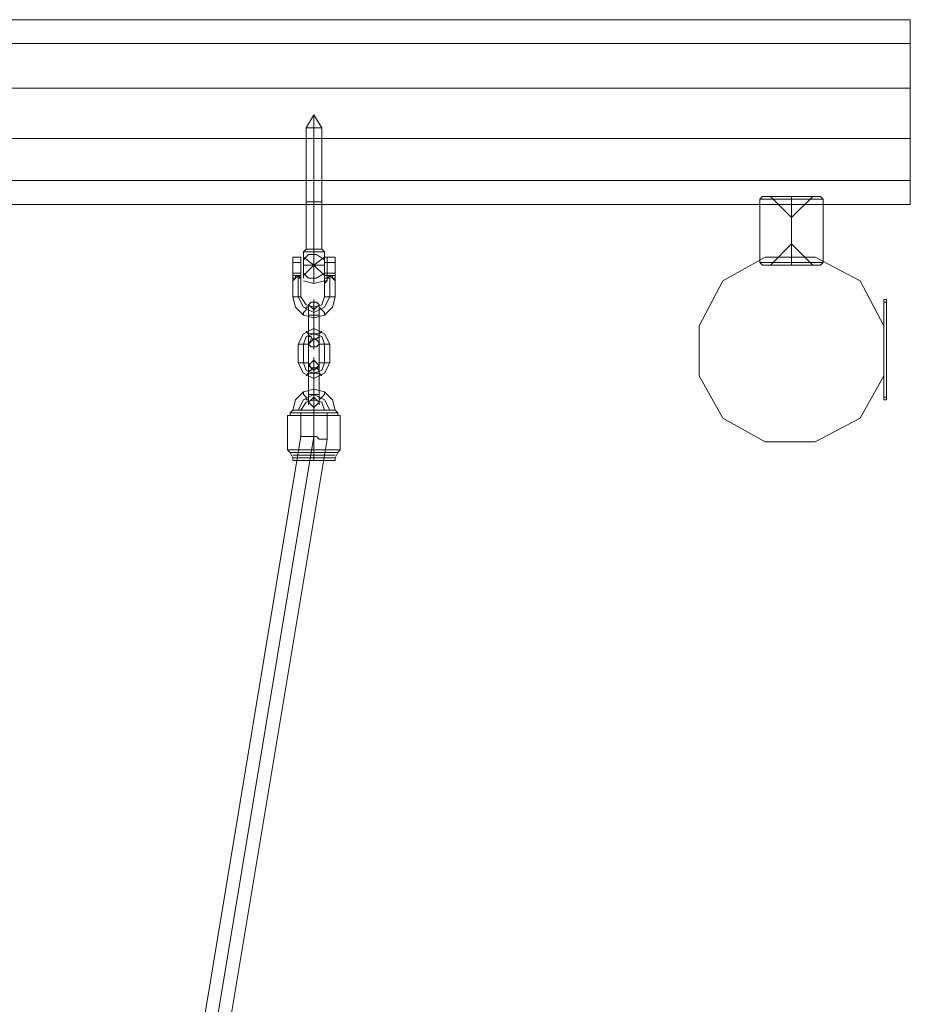
# Model space of a CAD drawing. Units: millimetres. Extents: x -1179 to 19222, y -2502 to 8489.
# Drawn here: x 17199 to 17724, y 3634 to 4214 of the extents above; entities that cross this region are included whole.
import ezdxf

# ---------------------------------------------------------------- set-up
doc = ezdxf.new("R2010")
doc.units = ezdxf.units.MM
doc.layers.add('omkreds 1', color=7, linetype='Continuous', lineweight=9)

msp = doc.modelspace()

# ---------------------------------------------------------------- linework, layer by layer
at = {"layer": 'omkreds 1'}
for points in [[(15625.32, 4213.96), (15625.32, 4199.97), (17723.73, 4199.97), (17723.73, 4213.96)], [(17723.73, 4213.96), (17723.73, 4199.97), (17723.73, 4173.55), (15625.32, 4173.55), (15625.32, 4199.97), (15625.32, 4213.96)], [(15625.32, 4173.55), (17723.73, 4173.55), (17723.73, 4144.02), (17723.73, 4119.15), (15625.32, 4119.15), (15625.32, 4144.02), (17723.73, 4144.02), (17723.73, 4173.55), (17723.73, 4199.97), (15625.32, 4199.97)], [(17372.44, 4150.23), (17372.44, 4158.01)], [(17372.44, 4106.71), (17372.44, 4150.23)], [(17723.73, 4119.15), (15625.32, 4119.15), (15625.32, 4144.02), (17723.73, 4144.02), (17723.73, 4119.15)], [(17723.73, 4119.15), (17723.73, 4105.16)], [(17367.78, 4106.71), (17369.33, 4106.71), (17372.44, 4106.71), (17375.55, 4106.71), (17377.1, 4106.71), (17375.55, 4106.71), (17372.44, 4106.71), (17369.33, 4106.71)], [(17377.1, 4106.71), (17375.55, 4106.71), (17372.44, 4106.71), (17369.33, 4106.71), (17372.44, 4106.71), (17375.55, 4106.71)], [(17372.44, 4106.71), (17372.44, 4078.73)], [(17653.78, 4109.82), (17653.78, 4097.39)], [(17653.78, 4109.82), (17653.78, 4108.27)], [(17653.78, 4108.27), (17653.78, 4070.96)], [(17372.44, 4077.18), (17372.44, 4078.73)], [(17653.78, 4069.41), (17653.78, 4081.84)], [(17360, 4064.74), (17360, 4069.41), (17360, 4072.52), (17360, 4074.07), (17360, 4072.52), (17360, 4067.85), (17360, 4064.74)], [(17360, 4064.74), (17360, 4067.85), (17360, 4072.52), (17360, 4074.07), (17360, 4072.52), (17360, 4069.41), (17360, 4064.74)], [(17364.67, 4064.74), (17364.67, 4067.85), (17364.67, 4072.52), (17364.67, 4074.07), (17364.67, 4072.52), (17364.67, 4069.41), (17364.67, 4064.74)], [(17364.67, 4064.74), (17364.67, 4069.41), (17364.67, 4072.52), (17364.67, 4074.07), (17364.67, 4072.52), (17364.67, 4067.85), (17364.67, 4064.74)], [(17366.22, 4061.64), (17366.22, 4066.3), (17366.22, 4072.52), (17366.22, 4077.18), (17366.22, 4072.52), (17366.22, 4066.3)], [(17366.22, 4072.52), (17369.33, 4075.62), (17373.99, 4075.62), (17378.66, 4072.52), (17373.99, 4075.62), (17369.33, 4075.62)], [(17366.22, 4074.07), (17372.44, 4069.41), (17366.22, 4069.41), (17372.44, 4069.41), (17366.22, 4063.19), (17366.22, 4064.74), (17366.22, 4069.41), (17366.22, 4072.52)], [(17378.66, 4074.07), (17372.44, 4069.41), (17378.66, 4069.41), (17372.44, 4069.41), (17378.66, 4063.19), (17378.66, 4064.74), (17378.66, 4069.41), (17378.66, 4072.52)], [(17378.66, 4061.64), (17378.66, 4066.3), (17378.66, 4072.52), (17378.66, 4077.18), (17378.66, 4072.52), (17378.66, 4066.3)], [(17378.66, 4064.74), (17378.66, 4069.41), (17378.66, 4072.52), (17378.66, 4074.07), (17378.66, 4072.52), (17378.66, 4067.85), (17378.66, 4064.74)], [(17380.21, 4064.74), (17380.21, 4067.85), (17380.21, 4072.52), (17380.21, 4074.07), (17380.21, 4072.52), (17380.21, 4069.41), (17380.21, 4064.74)], [(17384.88, 4064.74), (17384.88, 4067.85), (17384.88, 4072.52), (17384.88, 4074.07), (17384.88, 4072.52), (17384.88, 4069.41), (17384.88, 4064.74)], [(17384.88, 4064.74), (17384.88, 4069.41), (17384.88, 4072.52), (17384.88, 4074.07), (17384.88, 4072.52), (17384.88, 4067.85), (17384.88, 4064.74)], [(17613.37, 4060.08), (17638.24, 4074.07)], [(17638.24, 4074.07), (17667.77, 4074.07)], [(17694.2, 4060.08), (17667.77, 4074.07), (17694.2, 4060.08)], [(17364.67, 4070.96), (17360, 4070.96)], [(17380.21, 4070.96), (17378.66, 4070.96)], [(17384.88, 4070.96), (17380.21, 4070.96)], [(17653.78, 4069.41), (17653.78, 4070.96)], [(17360, 4061.64), (17360, 4064.74)], [(17364.67, 4061.64), (17363.11, 4063.19), (17361.56, 4063.19), (17361.56, 4061.64), (17360, 4061.64), (17360, 4064.74), (17364.67, 4064.74)], [(17360, 4061.64), (17360, 4064.74), (17364.67, 4064.74), (17364.67, 4061.64), (17363.11, 4063.19), (17361.56, 4063.19), (17361.56, 4061.64)], [(17364.67, 4063.19), (17360, 4063.19)], [(17360, 4060.08), (17360, 4061.64)], [(17360, 4060.08), (17360, 4058.53)], [(17360, 4060.08), (17360, 4058.53)], [(17363.11, 4050.75), (17363.11, 4063.19)], [(17364.67, 4061.64), (17364.67, 4064.74)], [(17364.67, 4061.64), (17364.67, 4060.08)], [(17364.67, 4060.08), (17364.67, 4058.53)], [(17364.67, 4058.53), (17364.67, 4060.08)], [(17378.66, 4064.74), (17373.99, 4061.64), (17369.33, 4061.64), (17366.22, 4064.74), (17369.33, 4061.64), (17373.99, 4061.64)], [(17378.66, 4061.64), (17378.66, 4064.74)], [(17378.66, 4064.74), (17380.21, 4064.74)], [(17378.66, 4063.19), (17380.21, 4063.19)], [(17378.66, 4061.64), (17380.21, 4061.64)], [(17380.21, 4061.64), (17378.66, 4061.64)], [(17378.66, 4058.53), (17378.66, 4060.08)], [(17380.21, 4060.08), (17378.66, 4060.08)], [(17380.21, 4060.08), (17378.66, 4058.53)], [(17380.21, 4061.64), (17380.21, 4064.74), (17384.88, 4064.74), (17384.88, 4061.64), (17383.32, 4061.64), (17383.32, 4063.19), (17381.77, 4063.19), (17380.21, 4063.19)], [(17384.88, 4061.64), (17383.32, 4061.64), (17383.32, 4063.19), (17381.77, 4063.19), (17380.21, 4063.19), (17380.21, 4061.64), (17380.21, 4064.74), (17384.88, 4064.74)], [(17384.88, 4063.19), (17380.21, 4063.19)], [(17380.21, 4061.64), (17380.21, 4060.08)], [(17381.77, 4063.19), (17381.77, 4050.75)], [(17384.88, 4061.64), (17384.88, 4064.74)], [(17384.88, 4060.08), (17384.88, 4061.64)], [(17384.88, 4060.08), (17384.88, 4058.53)], [(17384.88, 4060.08), (17384.88, 4058.53)], [(17613.37, 4060.08), (17599.38, 4033.66), (17613.37, 4060.08)], [(17694.2, 4060.08), (17708.19, 4033.66)], [(17381.77, 4050.75), (17378.66, 4044.54), (17372.44, 4041.43), (17366.22, 4044.54), (17363.11, 4050.75), (17366.22, 4044.54), (17372.44, 4041.43), (17378.66, 4044.54)], [(17372.44, 4039.87), (17372.44, 4046.09), (17372.44, 4049.2), (17372.44, 4046.09), (17372.44, 4039.87)], [(17708.19, 4047.65), (17708.19, 4049.2)], [(17708.19, 4049.2), (17709.74, 4049.2)], [(17708.19, 4049.2), (17709.74, 4049.2), (17708.19, 4049.2)], [(17709.74, 4047.65), (17709.74, 4049.2)], [(17709.74, 4049.2), (17709.74, 3990.13)], [(17709.74, 4049.2), (17709.74, 4019.67), (17709.74, 3990.13), (17709.74, 4019.67)], [(17375.55, 4046.09), (17373.99, 4044.54), (17372.44, 4042.98), (17370.89, 4044.54), (17369.33, 4046.09), (17370.89, 4047.65), (17372.44, 4047.65), (17373.99, 4047.65), (17375.55, 4046.09)], [(17369.33, 4046.09), (17370.89, 4047.65), (17372.44, 4047.65), (17373.99, 4047.65), (17375.55, 4046.09), (17373.99, 4044.54), (17372.44, 4042.98), (17370.89, 4044.54), (17369.33, 4046.09)], [(17369.33, 4039.87), (17369.33, 4044.54), (17369.33, 4046.09), (17369.33, 4044.54), (17369.33, 4039.87)], [(17372.44, 4039.87), (17372.44, 4042.98), (17372.44, 4039.87)], [(17375.55, 4039.87), (17375.55, 4044.54), (17375.55, 4046.09), (17375.55, 4044.54), (17375.55, 4039.87)], [(17709.74, 3991.69), (17709.74, 4047.65), (17708.19, 4047.65), (17708.19, 3991.69)], [(17709.74, 4047.65), (17709.74, 3991.69), (17708.19, 3991.69), (17708.19, 4047.65)], [(17709.74, 4044.54), (17709.74, 4046.09)], [(17709.74, 4046.09), (17709.74, 4044.54)], [(17709.74, 4046.09), (17709.74, 4044.54)], [(17709.74, 4046.09), (17709.74, 4044.54)], [(17709.74, 4046.09), (17709.74, 4044.54)], [(17709.74, 4046.09), (17709.74, 4044.54)], [(17709.74, 4046.09), (17709.74, 4044.54)], [(17709.74, 4044.54), (17709.74, 4046.09), (17709.74, 4044.54)], [(17709.74, 4042.98), (17709.74, 4044.54)], [(17709.74, 4044.54), (17709.74, 4042.98)], [(17709.74, 4044.54), (17709.74, 4042.98)], [(17709.74, 4044.54), (17709.74, 4042.98)], [(17709.74, 4044.54), (17709.74, 4042.98)], [(17709.74, 4042.98), (17709.74, 4044.54), (17709.74, 4042.98)], [(17709.74, 4041.43), (17709.74, 4042.98)], [(17709.74, 4041.43), (17709.74, 4042.98)], [(17709.74, 4041.43), (17709.74, 4042.98)], [(17709.74, 4041.43), (17709.74, 4042.98)], [(17375.55, 4039.87), (17373.99, 4039.87), (17372.44, 4039.87), (17370.89, 4039.87), (17369.33, 4039.87), (17370.89, 4039.87), (17372.44, 4039.87), (17373.99, 4039.87), (17375.55, 4039.87)], [(17369.33, 4039.87), (17370.89, 4039.87), (17372.44, 4039.87), (17373.99, 4039.87), (17375.55, 4039.87), (17373.99, 4039.87), (17372.44, 4039.87), (17370.89, 4039.87), (17369.33, 4039.87)], [(17369.33, 4039.87), (17369.33, 4028.99)], [(17372.44, 4039.87), (17372.44, 4028.99)], [(17372.44, 4028.99), (17372.44, 4039.87)], [(17375.55, 4039.87), (17375.55, 4028.99)], [(17709.74, 4039.87), (17709.74, 4041.43), (17709.74, 4039.87)], [(17709.74, 4039.87), (17709.74, 4041.43)], [(17709.74, 4041.43), (17709.74, 4039.87)], [(17709.74, 4039.87), (17709.74, 4041.43)], [(17709.74, 4039.87), (17709.74, 4038.32), (17709.74, 4039.87)], [(17709.74, 4039.87), (17709.74, 4038.32)], [(17709.74, 4036.77), (17709.74, 4038.32)], [(17709.74, 4036.77), (17709.74, 4038.32)], [(17709.74, 4036.77), (17709.74, 4038.32), (17709.74, 4036.77)], [(17709.74, 4036.77), (17709.74, 4038.32)], [(17709.74, 4036.77), (17709.74, 4038.32)], [(17709.74, 4038.32), (17709.74, 4036.77)], [(17709.74, 4036.77), (17709.74, 4038.32)], [(17709.74, 4038.32), (17709.74, 4036.77)], [(17709.74, 4036.77), (17709.74, 4038.32), (17709.74, 4036.77)], [(17709.74, 4036.77), (17709.74, 4038.32)], [(17709.74, 4036.77), (17709.74, 4038.32)], [(17709.74, 4036.77), (17709.74, 4038.32)], [(17381.77, 4022.78), (17381.77, 4011.9), (17378.66, 4005.68), (17372.44, 4002.57), (17366.22, 4005.68), (17363.11, 4011.9), (17363.11, 4022.78), (17366.22, 4028.99), (17372.44, 4032.1), (17378.66, 4028.99)], [(17599.38, 4004.12), (17599.38, 4033.66)], [(17708.19, 4033.66), (17708.19, 4004.12)], [(17709.74, 4035.21), (17709.74, 4036.77)], [(17709.74, 4036.77), (17709.74, 4035.21), (17709.74, 4036.77)], [(17709.74, 4036.77), (17709.74, 4035.21)], [(17709.74, 4035.21), (17709.74, 4036.77)], [(17709.74, 4035.21), (17709.74, 4036.77)], [(17709.74, 4033.66), (17709.74, 4035.21)], [(17709.74, 4033.66), (17709.74, 4035.21)], [(17709.74, 4033.66), (17709.74, 4035.21)], [(17709.74, 4033.66), (17709.74, 4035.21)], [(17709.74, 4035.21), (17709.74, 4033.66)], [(17709.74, 4035.21), (17709.74, 4033.66)], [(17709.74, 4032.1), (17709.74, 4033.66)], [(17709.74, 4032.1), (17709.74, 4033.66)], [(17709.74, 4033.66), (17709.74, 4032.1)], [(17709.74, 4033.66), (17709.74, 4032.1)], [(17709.74, 4032.1), (17709.74, 4033.66)], [(17709.74, 4032.1), (17709.74, 4033.66)], [(17709.74, 4030.55), (17709.74, 4032.1)], [(17709.74, 4030.55), (17709.74, 4032.1)], [(17709.74, 4032.1), (17709.74, 4030.55)], [(17709.74, 4032.1), (17709.74, 4030.55), (17709.74, 4032.1)], [(17709.74, 4030.55), (17709.74, 4032.1)], [(17378.66, 4022.78), (17377.1, 4027.44), (17372.44, 4028.99), (17367.78, 4027.44), (17366.22, 4022.78), (17367.78, 4027.44), (17372.44, 4028.99), (17377.1, 4027.44)], [(17370.89, 4025.88), (17370.89, 4027.44), (17369.33, 4027.44), (17369.33, 4028.99), (17367.78, 4030.55), (17369.33, 4028.99), (17369.33, 4027.44), (17370.89, 4027.44), (17370.89, 4025.88)], [(17369.33, 4028.99), (17370.89, 4028.99), (17372.44, 4028.99), (17373.99, 4028.99), (17375.55, 4028.99), (17373.99, 4028.99), (17372.44, 4028.99), (17370.89, 4028.99), (17369.33, 4028.99)], [(17375.55, 4028.99), (17373.99, 4028.99), (17372.44, 4028.99), (17370.89, 4028.99), (17369.33, 4028.99), (17370.89, 4028.99), (17372.44, 4028.99), (17373.99, 4028.99), (17375.55, 4028.99)], [(17369.33, 4028.99), (17369.33, 4024.33), (17369.33, 4022.78), (17369.33, 4024.33), (17369.33, 4028.99)], [(17375.55, 4022.78), (17375.55, 4011.9), (17375.55, 4008.79), (17372.44, 4008.79), (17370.89, 4008.79), (17369.33, 4011.9), (17369.33, 4022.78), (17370.89, 4024.33), (17372.44, 4025.88), (17375.55, 4024.33)], [(17369.33, 4022.78), (17370.89, 4021.22), (17372.44, 4021.22), (17373.99, 4021.22), (17375.55, 4022.78), (17373.99, 4025.88), (17372.44, 4025.88), (17370.89, 4025.88), (17369.33, 4022.78)], [(17375.55, 4022.78), (17373.99, 4025.88), (17372.44, 4025.88), (17370.89, 4025.88), (17369.33, 4022.78), (17370.89, 4021.22), (17372.44, 4021.22), (17373.99, 4021.22), (17375.55, 4022.78)], [(17372.44, 4028.99), (17372.44, 4022.78), (17372.44, 4019.67), (17372.44, 4022.78), (17372.44, 4028.99)], [(17372.44, 4028.99), (17372.44, 4025.88), (17372.44, 4028.99)], [(17373.99, 4025.88), (17375.55, 4027.44), (17375.55, 4028.99), (17377.1, 4030.55), (17375.55, 4028.99), (17375.55, 4027.44), (17373.99, 4025.88)], [(17375.55, 4028.99), (17375.55, 4024.33), (17375.55, 4022.78), (17375.55, 4024.33), (17375.55, 4028.99)], [(17709.74, 4028.99), (17709.74, 4030.55)], [(17709.74, 4028.99), (17709.74, 4030.55), (17709.74, 4028.99)], [(17709.74, 4030.55), (17709.74, 4028.99)], [(17709.74, 4028.99), (17709.74, 4030.55)], [(17709.74, 4028.99), (17709.74, 4030.55)], [(17709.74, 4028.99), (17709.74, 4030.55)], [(17709.74, 4027.44), (17709.74, 4028.99)], [(17709.74, 4027.44), (17709.74, 4028.99)], [(17709.74, 4027.44), (17709.74, 4028.99)], [(17709.74, 4028.99), (17709.74, 4027.44), (17709.74, 4028.99)], [(17709.74, 4027.44), (17709.74, 4025.88)], [(17709.74, 4027.44), (17709.74, 4025.88)], [(17709.74, 4027.44), (17709.74, 4025.88)], [(17709.74, 4027.44), (17709.74, 4025.88)], [(17709.74, 4027.44), (17709.74, 4025.88), (17709.74, 4027.44)], [(17709.74, 4025.88), (17709.74, 4027.44), (17709.74, 4025.88)], [(17709.74, 4027.44), (17709.74, 4025.88)], [(17709.74, 4027.44), (17709.74, 4025.88), (17709.74, 4027.44)], [(17709.74, 4024.33), (17709.74, 4025.88), (17709.74, 4024.33), (17709.74, 4025.88)], [(17709.74, 4024.33), (17709.74, 4025.88)], [(17709.74, 4024.33), (17709.74, 4025.88)], [(17709.74, 4024.33), (17709.74, 4025.88)], [(17363.11, 4022.78), (17364.67, 4022.78), (17366.22, 4022.78), (17367.78, 4022.78), (17369.33, 4022.78), (17367.78, 4022.78), (17366.22, 4022.78), (17364.67, 4022.78), (17363.11, 4022.78)], [(17366.22, 4022.78), (17366.22, 4011.9)], [(17381.77, 4022.78), (17380.21, 4022.78), (17378.66, 4022.78), (17377.1, 4022.78), (17375.55, 4022.78), (17377.1, 4022.78), (17378.66, 4022.78), (17380.21, 4022.78), (17381.77, 4022.78)], [(17378.66, 4011.9), (17378.66, 4022.78)], [(17709.74, 4024.33), (17709.74, 4022.78)], [(17709.74, 4022.78), (17709.74, 4024.33), (17709.74, 4022.78), (17709.74, 4024.33), (17709.74, 4022.78)], [(17709.74, 4022.78), (17709.74, 4024.33)], [(17709.74, 4022.78), (17709.74, 4024.33)], [(17709.74, 4022.78), (17709.74, 4024.33)], [(17709.74, 4022.78), (17709.74, 4024.33)], [(17709.74, 4022.78), (17709.74, 4024.33)], [(17709.74, 4022.78), (17709.74, 4024.33), (17709.74, 4022.78), (17709.74, 4024.33)], [(17709.74, 4021.22), (17709.74, 4022.78), (17709.74, 4021.22)], [(17709.74, 4021.22), (17709.74, 4022.78)], [(17709.74, 4022.78), (17709.74, 4021.22)], [(17709.74, 4022.78), (17709.74, 4021.22)], [(17709.74, 4022.78), (17709.74, 4021.22)], [(17709.74, 4022.78), (17709.74, 4021.22)], [(17709.74, 4021.22), (17709.74, 4022.78)], [(17709.74, 4021.22), (17709.74, 4022.78)], [(17709.74, 4021.22), (17709.74, 4022.78)], [(17709.74, 4022.78), (17709.74, 4021.22)], [(17709.74, 4021.22), (17709.74, 4022.78)], [(17709.74, 4021.22), (17709.74, 4022.78)], [(17372.44, 4005.68), (17372.44, 4011.9), (17372.44, 4015), (17372.44, 4011.9), (17372.44, 4005.68)], [(17709.74, 4013.45), (17709.74, 4015), (17709.74, 4016.56), (17709.74, 4018.11), (17709.74, 4016.56), (17709.74, 4015), (17709.74, 4013.45)], [(17709.74, 4018.11), (17709.74, 4016.56), (17709.74, 4018.11)], [(17709.74, 4018.11), (17709.74, 4016.56)], [(17709.74, 4016.56), (17709.74, 4018.11)], [(17709.74, 4018.11), (17709.74, 4016.56)], [(17709.74, 4018.11), (17709.74, 4016.56)], [(17709.74, 4016.56), (17709.74, 4015)], [(17709.74, 4015), (17709.74, 4016.56), (17709.74, 4015)], [(17709.74, 4015), (17709.74, 4013.45)], [(17709.74, 4015), (17709.74, 4013.45)], [(17709.74, 4015), (17709.74, 4013.45)], [(17363.11, 4011.9), (17364.67, 4011.9), (17366.22, 4011.9), (17367.78, 4011.9), (17369.33, 4011.9), (17367.78, 4011.9), (17366.22, 4011.9), (17364.67, 4011.9), (17363.11, 4011.9)], [(17366.22, 4011.9), (17367.78, 4007.23), (17372.44, 4005.68), (17377.1, 4007.23), (17378.66, 4011.9), (17377.1, 4007.23), (17372.44, 4005.68), (17367.78, 4007.23)], [(17370.89, 4008.79), (17370.89, 4007.23), (17369.33, 4007.23), (17369.33, 4005.68), (17367.78, 4004.12), (17369.33, 4005.68), (17369.33, 4007.23), (17370.89, 4007.23), (17370.89, 4008.79)], [(17375.55, 4010.34), (17373.99, 4008.79), (17372.44, 4007.23), (17370.89, 4008.79), (17369.33, 4010.34), (17370.89, 4011.9), (17372.44, 4013.45), (17373.99, 4011.9), (17375.55, 4010.34)], [(17369.33, 4010.34), (17370.89, 4011.9), (17372.44, 4013.45), (17373.99, 4011.9), (17375.55, 4010.34), (17373.99, 4008.79), (17372.44, 4007.23), (17370.89, 4008.79), (17369.33, 4010.34)], [(17369.33, 4005.68), (17369.33, 4008.79), (17369.33, 4011.9), (17369.33, 4010.34), (17369.33, 4005.68)], [(17372.44, 4005.68), (17372.44, 4007.23), (17372.44, 4008.79), (17372.44, 4007.23), (17372.44, 4005.68)], [(17373.99, 4008.79), (17375.55, 4007.23), (17375.55, 4005.68), (17377.1, 4004.12), (17375.55, 4005.68), (17375.55, 4007.23), (17373.99, 4008.79)], [(17375.55, 4005.68), (17375.55, 4008.79), (17375.55, 4011.9), (17375.55, 4010.34), (17375.55, 4005.68)], [(17381.77, 4011.9), (17380.21, 4011.9), (17378.66, 4011.9), (17377.1, 4011.9), (17375.55, 4011.9), (17377.1, 4011.9), (17378.66, 4011.9), (17380.21, 4011.9), (17381.77, 4011.9)], [(17709.74, 4013.45), (17709.74, 4011.9), (17709.74, 4010.34), (17709.74, 4011.9)], [(17709.74, 4011.9), (17709.74, 4013.45)], [(17709.74, 4011.9), (17709.74, 4013.45)], [(17709.74, 4011.9), (17709.74, 4013.45)], [(17709.74, 4011.9), (17709.74, 4010.34)], [(17709.74, 4011.9), (17709.74, 4010.34)], [(17709.74, 4010.34), (17709.74, 4011.9)], [(17709.74, 4008.79), (17709.74, 4007.23)], [(17709.74, 4007.23), (17709.74, 4008.79), (17709.74, 4007.23), (17709.74, 4005.68)], [(17709.74, 4008.79), (17709.74, 4007.23)], [(17709.74, 4008.79), (17709.74, 4007.23)], [(17709.74, 4007.23), (17709.74, 4008.79)], [(17709.74, 4008.79), (17709.74, 4007.23), (17709.74, 4008.79)], [(17709.74, 4007.23), (17709.74, 4008.79)], [(17709.74, 4007.23), (17709.74, 4008.79)], [(17375.55, 4005.68), (17373.99, 4005.68), (17372.44, 4005.68), (17370.89, 4005.68), (17369.33, 4005.68), (17370.89, 4005.68), (17372.44, 4005.68), (17373.99, 4005.68), (17375.55, 4005.68)], [(17369.33, 4005.68), (17370.89, 4005.68), (17372.44, 4005.68), (17373.99, 4005.68), (17375.55, 4005.68), (17373.99, 4005.68), (17372.44, 4005.68), (17370.89, 4005.68), (17369.33, 4005.68)], [(17369.33, 4005.68), (17369.33, 3993.24)], [(17372.44, 4005.68), (17372.44, 3993.24)], [(17372.44, 3993.24), (17372.44, 4005.68)], [(17375.55, 4005.68), (17375.55, 3993.24)], [(17599.38, 4004.12), (17613.37, 3979.25), (17638.24, 3965.26), (17613.37, 3979.25)], [(17708.19, 4004.12), (17694.2, 3979.25)], [(17709.74, 4007.23), (17709.74, 4005.68)], [(17709.74, 4005.68), (17709.74, 4007.23)], [(17709.74, 4007.23), (17709.74, 4005.68)], [(17709.74, 4005.68), (17709.74, 4007.23)], [(17709.74, 4005.68), (17709.74, 4007.23), (17709.74, 4005.68)], [(17709.74, 4007.23), (17709.74, 4005.68)], [(17709.74, 4004.12), (17709.74, 4005.68)], [(17709.74, 4004.12), (17709.74, 4005.68)], [(17709.74, 4004.12), (17709.74, 4005.68)], [(17709.74, 4004.12), (17709.74, 4002.57)], [(17709.74, 4002.57), (17709.74, 4004.12)], [(17709.74, 4002.57), (17709.74, 4001.01), (17709.74, 3999.46), (17709.74, 4001.01)], [(17709.74, 4002.57), (17709.74, 4001.01), (17709.74, 4002.57)], [(17709.74, 4002.57), (17709.74, 4001.01)], [(17709.74, 4002.57), (17709.74, 4001.01)], [(17709.74, 4001.01), (17709.74, 4002.57)], [(17709.74, 3999.46), (17709.74, 4001.01), (17709.74, 3999.46)], [(17709.74, 3999.46), (17709.74, 4001.01)], [(17709.74, 3999.46), (17709.74, 4001.01)], [(17709.74, 3999.46), (17709.74, 4001.01), (17709.74, 3999.46)], [(17709.74, 4001.01), (17709.74, 3999.46)], [(17709.74, 4001.01), (17709.74, 3999.46)], [(17709.74, 3997.91), (17709.74, 3999.46), (17709.74, 3997.91), (17709.74, 3996.35)], [(17709.74, 3997.91), (17709.74, 3999.46)], [(17709.74, 3999.46), (17709.74, 3997.91)], [(17709.74, 3997.91), (17709.74, 3999.46)], [(17709.74, 3999.46), (17709.74, 3997.91)], [(17709.74, 3999.46), (17709.74, 3997.91)], [(17709.74, 3999.46), (17709.74, 3997.91)], [(17709.74, 3996.35), (17709.74, 3997.91)], [(17709.74, 3997.91), (17709.74, 3996.35)], [(17709.74, 3996.35), (17709.74, 3994.8)], [(17709.74, 3994.8), (17709.74, 3996.35)], [(17709.74, 3994.8), (17709.74, 3996.35)], [(17381.77, 3983.92), (17378.66, 3990.13), (17372.44, 3993.24), (17366.22, 3990.13), (17363.11, 3983.92), (17366.22, 3990.13), (17372.44, 3993.24), (17378.66, 3990.13)], [(17369.33, 3993.24), (17370.89, 3993.24), (17372.44, 3993.24), (17373.99, 3993.24), (17375.55, 3993.24), (17373.99, 3993.24), (17372.44, 3993.24), (17370.89, 3993.24), (17369.33, 3993.24)], [(17375.55, 3993.24), (17373.99, 3993.24), (17372.44, 3993.24), (17370.89, 3993.24), (17369.33, 3993.24), (17370.89, 3993.24), (17372.44, 3993.24), (17373.99, 3993.24), (17375.55, 3993.24)], [(17369.33, 3993.24), (17369.33, 3990.13), (17369.33, 3987.03), (17369.33, 3988.58), (17369.33, 3993.24)], [(17369.33, 3988.58), (17370.89, 3987.03), (17372.44, 3985.47), (17373.99, 3987.03), (17375.55, 3988.58), (17373.99, 3990.13), (17372.44, 3991.69), (17370.89, 3990.13), (17369.33, 3988.58)], [(17375.55, 3988.58), (17373.99, 3990.13), (17372.44, 3991.69), (17370.89, 3990.13), (17369.33, 3988.58), (17370.89, 3987.03), (17372.44, 3985.47), (17373.99, 3987.03), (17375.55, 3988.58)], [(17372.44, 3993.24), (17372.44, 3987.03), (17372.44, 3983.92), (17372.44, 3987.03), (17372.44, 3993.24)], [(17372.44, 3993.24), (17372.44, 3991.69), (17372.44, 3990.13), (17372.44, 3991.69), (17372.44, 3993.24)], [(17375.55, 3990.13), (17377.1, 3991.69), (17378.66, 3993.24), (17378.66, 3994.8), (17378.66, 3993.24), (17377.1, 3991.69)], [(17375.55, 3993.24), (17375.55, 3990.13), (17375.55, 3987.03), (17375.55, 3988.58), (17375.55, 3993.24)], [(17708.19, 3990.13), (17708.19, 3991.69)], [(17709.74, 3994.8), (17709.74, 3993.24)], [(17709.74, 3994.8), (17709.74, 3993.24)], [(17709.74, 3993.24), (17709.74, 3991.69)], [(17709.74, 3993.24), (17709.74, 3991.69)], [(17709.74, 3993.24), (17709.74, 3991.69)], [(17709.74, 3991.69), (17709.74, 3993.24), (17709.74, 3991.69)], [(17709.74, 3991.69), (17709.74, 3990.13)], [(17372.44, 3982.36), (17372.44, 3983.92), (17372.44, 3985.47), (17372.44, 3983.92), (17370.89, 3983.92), (17372.44, 3983.92), (17373.99, 3983.92), (17372.44, 3983.92)], [(17373.99, 3983.92), (17372.44, 3983.92), (17372.44, 3985.47), (17372.44, 3983.92), (17370.89, 3983.92), (17372.44, 3983.92)], [(17709.74, 3990.13), (17708.19, 3990.13)], [(17708.19, 3990.13), (17709.74, 3990.13), (17708.19, 3990.13)], [(17360, 3983.92), (17361.56, 3983.92), (17366.22, 3983.92), (17372.44, 3983.92), (17378.66, 3983.92), (17383.32, 3983.92), (17384.88, 3983.92), (17383.32, 3983.92), (17378.66, 3983.92), (17372.44, 3983.92), (17366.22, 3983.92), (17361.56, 3983.92), (17363.11, 3983.92), (17364.67, 3983.92), (17363.11, 3983.92), (17361.56, 3983.92)], [(17372.44, 3968.37), (17372.44, 3982.36)], [(17372.44, 3982.36), (17372.44, 3980.81)], [(17372.44, 3980.81), (17372.44, 3960.6)], [(17694.2, 3979.25), (17667.77, 3965.26)], [(17314.93, 3621.75), (17372.44, 3968.37)], [(17364.67, 3968.37), (17366.22, 3968.37), (17367.78, 3968.37), (17369.33, 3968.37), (17370.89, 3968.37), (17372.44, 3968.37), (17370.89, 3968.37), (17369.33, 3968.37), (17367.78, 3968.37), (17366.22, 3968.37)], [(17380.21, 3966.82), (17378.66, 3966.82), (17377.1, 3966.82), (17375.55, 3966.82), (17373.99, 3968.37), (17372.44, 3968.37), (17373.99, 3968.37), (17375.55, 3966.82), (17377.1, 3966.82), (17378.66, 3966.82)], [(17638.24, 3965.26), (17667.77, 3965.26), (17638.24, 3965.26)], [(17386.43, 3959.05), (17384.88, 3959.05), (17378.66, 3959.05), (17372.44, 3959.05), (17366.22, 3959.05), (17360, 3959.05), (17364.67, 3959.05), (17372.44, 3959.05), (17380.21, 3959.05), (17384.88, 3959.05)], [(17372.44, 3960.6), (17372.44, 3959.05)], [(17372.44, 3955.94), (17372.44, 3959.05)], [(17372.44, 3954.38), (17372.44, 3955.94)]]:
    msp.add_lwpolyline(points, close=True, dxfattribs=at)
for points in [[(17372.44, 4158.01), (17367.78, 4150.23), (17367.78, 4106.71), (17367.78, 4078.73), (17366.22, 4077.18), (17369.33, 4077.18), (17372.44, 4077.18), (17375.55, 4077.18), (17377.1, 4077.18), (17375.55, 4077.18), (17372.44, 4077.18), (17369.33, 4077.18)], [(17375.55, 4150.23), (17372.44, 4150.23), (17369.33, 4150.23), (17367.78, 4150.23), (17369.33, 4150.23), (17372.44, 4150.23), (17375.55, 4150.23), (17377.1, 4150.23), (17372.44, 4158.01)], [(17377.1, 4078.73), (17377.1, 4106.71), (17377.1, 4150.23)], [(17377.1, 4106.71), (17375.55, 4106.71), (17372.44, 4106.71), (17369.33, 4106.71), (17367.78, 4106.71), (17369.33, 4106.71), (17372.44, 4106.71), (17375.55, 4106.71)], [(17635.13, 4108.27), (17636.68, 4109.82)], [(17638.24, 4069.41), (17644.46, 4069.41), (17653.78, 4069.41), (17663.11, 4069.41), (17669.33, 4069.41), (17670.88, 4069.41), (17669.33, 4069.41), (17663.11, 4069.41), (17653.78, 4069.41), (17644.46, 4069.41), (17638.24, 4069.41), (17636.68, 4069.41), (17635.13, 4070.96), (17635.13, 4108.27), (17638.24, 4108.27), (17644.46, 4108.27), (17653.78, 4108.27), (17663.11, 4108.27), (17669.33, 4108.27), (17672.43, 4108.27), (17669.33, 4108.27), (17663.11, 4108.27), (17653.78, 4108.27), (17644.46, 4108.27), (17638.24, 4108.27)], [(17672.43, 4070.96), (17672.43, 4108.27), (17670.88, 4109.82), (17669.33, 4109.82), (17663.11, 4109.82), (17653.78, 4109.82), (17644.46, 4109.82), (17638.24, 4109.82), (17636.68, 4109.82), (17638.24, 4109.82), (17644.46, 4109.82), (17653.78, 4109.82), (17663.11, 4109.82), (17669.33, 4109.82)], [(17642.9, 4109.82), (17647.56, 4109.82), (17653.78, 4109.82), (17660, 4109.82), (17664.66, 4109.82), (17666.22, 4109.82), (17664.66, 4109.82), (17660, 4109.82), (17653.78, 4109.82), (17647.56, 4109.82), (17642.9, 4109.82), (17641.35, 4109.82), (17653.78, 4097.39)], [(17653.78, 4097.39), (17666.22, 4109.82)], [(15625.32, 4105.16), (17723.73, 4105.16)], [(15625.32, 4105.16), (17723.73, 4105.16)], [(17375.55, 4078.73), (17372.44, 4078.73), (17369.33, 4078.73), (17367.78, 4078.73), (17369.33, 4078.73), (17372.44, 4078.73), (17375.55, 4078.73), (17377.1, 4078.73), (17378.66, 4077.18), (17375.55, 4077.18), (17369.33, 4077.18), (17366.22, 4077.18)], [(17664.66, 4069.41), (17660, 4069.41), (17653.78, 4069.41), (17647.56, 4069.41), (17642.9, 4069.41), (17641.35, 4069.41), (17642.9, 4069.41), (17647.56, 4069.41), (17653.78, 4069.41), (17660, 4069.41), (17664.66, 4069.41), (17666.22, 4069.41), (17653.78, 4081.84)], [(17653.78, 4081.84), (17641.35, 4069.41)], [(17360, 4074.07), (17364.67, 4074.07)], [(17366.22, 4077.18), (17369.33, 4077.18), (17375.55, 4077.18), (17378.66, 4077.18)], [(17366.22, 4064.74), (17366.22, 4069.41), (17366.22, 4072.52), (17366.22, 4074.07)], [(17378.66, 4069.41), (17372.44, 4069.41), (17372.44, 4077.18)], [(17378.66, 4074.07), (17380.21, 4074.07), (17384.88, 4074.07)], [(17378.66, 4072.52), (17378.66, 4069.41), (17378.66, 4064.74), (17378.66, 4063.19)], [(17372.44, 4069.41), (17366.22, 4069.41)], [(17372.44, 4061.64), (17372.44, 4069.41), (17372.44, 4061.64), (17372.44, 4058.53)], [(17669.33, 4070.96), (17663.11, 4070.96), (17653.78, 4070.96), (17644.46, 4070.96), (17638.24, 4070.96), (17635.13, 4070.96), (17638.24, 4070.96), (17644.46, 4070.96), (17653.78, 4070.96), (17663.11, 4070.96), (17669.33, 4070.96), (17672.43, 4070.96), (17670.88, 4069.41)], [(17383.32, 4050.75), (17381.77, 4050.75), (17380.21, 4050.75), (17378.66, 4050.75), (17380.21, 4050.75), (17381.77, 4050.75), (17383.32, 4050.75), (17384.88, 4050.75), (17384.88, 4058.53), (17384.88, 4060.08), (17383.32, 4061.64), (17381.77, 4063.19), (17381.77, 4061.64), (17380.21, 4061.64), (17380.21, 4060.08), (17378.66, 4058.53), (17378.66, 4050.75), (17377.1, 4046.09), (17372.44, 4044.54), (17367.78, 4046.09), (17364.67, 4050.75), (17364.67, 4058.53), (17364.67, 4060.08), (17364.67, 4061.64), (17363.11, 4063.19), (17361.56, 4063.19), (17361.56, 4061.64), (17360, 4060.08), (17360, 4058.53), (17360, 4050.75)], [(17364.67, 4058.53), (17364.67, 4060.08), (17364.67, 4061.64), (17363.11, 4061.64), (17363.11, 4063.19), (17361.56, 4061.64), (17360, 4060.08), (17360, 4058.53)], [(17360, 4061.64), (17360, 4060.08)], [(17360, 4060.08), (17360, 4061.64)], [(17364.67, 4061.64), (17364.67, 4060.08)], [(17364.67, 4060.08), (17364.67, 4061.64)], [(17366.22, 4060.08), (17372.44, 4058.53), (17378.66, 4060.08)], [(17378.66, 4058.53), (17380.21, 4060.08), (17380.21, 4061.64), (17381.77, 4063.19), (17383.32, 4063.19), (17383.32, 4061.64), (17384.88, 4060.08), (17384.88, 4058.53)], [(17378.66, 4061.64), (17378.66, 4060.08)], [(17378.66, 4060.08), (17378.66, 4061.64)], [(17384.88, 4061.64), (17384.88, 4060.08)], [(17384.88, 4060.08), (17384.88, 4061.64)], [(17361.56, 4050.75), (17363.11, 4050.75), (17364.67, 4050.75), (17363.11, 4050.75), (17361.56, 4050.75), (17360, 4050.75), (17361.56, 4044.54), (17366.22, 4039.87), (17372.44, 4038.32), (17378.66, 4039.87), (17383.32, 4044.54), (17384.88, 4050.75)], [(17366.22, 4041.43), (17367.78, 4042.98), (17367.78, 4044.54), (17369.33, 4044.54), (17367.78, 4044.54), (17367.78, 4042.98), (17366.22, 4041.43), (17366.22, 4039.87)], [(17378.66, 4041.43), (17377.1, 4042.98), (17375.55, 4044.54), (17377.1, 4042.98), (17378.66, 4041.43), (17378.66, 4039.87)], [(17709.74, 4042.98), (17709.74, 4044.54)], [(17709.74, 4044.54), (17709.74, 4042.98)], [(17709.74, 4042.98), (17709.74, 4044.54)], [(17709.74, 4044.54), (17709.74, 4042.98)], [(17709.74, 4036.77), (17709.74, 4035.21)], [(17709.74, 4035.21), (17709.74, 4036.77)], [(17709.74, 4030.55), (17709.74, 4032.1)], [(17709.74, 4032.1), (17709.74, 4030.55)], [(17709.74, 4030.55), (17709.74, 4032.1)], [(17709.74, 4032.1), (17709.74, 4030.55)], [(17709.74, 4030.55), (17709.74, 4032.1)], [(17709.74, 4032.1), (17709.74, 4030.55)], [(17709.74, 4030.55), (17709.74, 4028.99)], [(17709.74, 4028.99), (17709.74, 4030.55)], [(17709.74, 4030.55), (17709.74, 4028.99)], [(17709.74, 4028.99), (17709.74, 4030.55)], [(17709.74, 4030.55), (17709.74, 4028.99)], [(17709.74, 4028.99), (17709.74, 4030.55)], [(17709.74, 4028.99), (17709.74, 4030.55)], [(17709.74, 4030.55), (17709.74, 4028.99)], [(17709.74, 4027.44), (17709.74, 4028.99)], [(17709.74, 4028.99), (17709.74, 4027.44)], [(17709.74, 4027.44), (17709.74, 4028.99)], [(17709.74, 4028.99), (17709.74, 4027.44)], [(17709.74, 4028.99), (17709.74, 4027.44)], [(17709.74, 4027.44), (17709.74, 4028.99)], [(17709.74, 4027.44), (17709.74, 4028.99)], [(17709.74, 4028.99), (17709.74, 4027.44)], [(17709.74, 4027.44), (17709.74, 4028.99)], [(17709.74, 4028.99), (17709.74, 4027.44)], [(17709.74, 4027.44), (17709.74, 4028.99)], [(17709.74, 4028.99), (17709.74, 4027.44)], [(17709.74, 4028.99), (17709.74, 4027.44)], [(17709.74, 4027.44), (17709.74, 4028.99)], [(17709.74, 4028.99), (17709.74, 4027.44)], [(17709.74, 4027.44), (17709.74, 4028.99)], [(17709.74, 4027.44), (17709.74, 4028.99)], [(17709.74, 4028.99), (17709.74, 4027.44)], [(17709.74, 4028.99), (17709.74, 4027.44)], [(17709.74, 4027.44), (17709.74, 4028.99)], [(17709.74, 4025.88), (17709.74, 4027.44)], [(17709.74, 4027.44), (17709.74, 4025.88)], [(17709.74, 4025.88), (17709.74, 4027.44)], [(17709.74, 4027.44), (17709.74, 4025.88)], [(17709.74, 4027.44), (17709.74, 4025.88)], [(17709.74, 4025.88), (17709.74, 4027.44)], [(17709.74, 4027.44), (17709.74, 4025.88)], [(17709.74, 4025.88), (17709.74, 4027.44)], [(17709.74, 4027.44), (17709.74, 4025.88)], [(17709.74, 4025.88), (17709.74, 4027.44)], [(17709.74, 4025.88), (17709.74, 4027.44)], [(17709.74, 4027.44), (17709.74, 4025.88)], [(17709.74, 4024.33), (17709.74, 4025.88)], [(17709.74, 4025.88), (17709.74, 4024.33)], [(17709.74, 4022.78), (17709.74, 4024.33)], [(17709.74, 4024.33), (17709.74, 4022.78)], [(17709.74, 4024.33), (17709.74, 4022.78)], [(17709.74, 4022.78), (17709.74, 4024.33)], [(17709.74, 4015), (17709.74, 4016.56)], [(17709.74, 4016.56), (17709.74, 4015)], [(17709.74, 4016.56), (17709.74, 4015)], [(17709.74, 4015), (17709.74, 4016.56)], [(17709.74, 4016.56), (17709.74, 4015)], [(17709.74, 4015), (17709.74, 4016.56)], [(17709.74, 4005.68), (17709.74, 4007.23)], [(17709.74, 4007.23), (17709.74, 4005.68)], [(17709.74, 4002.57), (17709.74, 4004.12), (17709.74, 4005.68)], [(17709.74, 4005.68), (17709.74, 4004.12), (17709.74, 4002.57)], [(17709.74, 4004.12), (17709.74, 4002.57)], [(17709.74, 4002.57), (17709.74, 4004.12)], [(17709.74, 3999.46), (17709.74, 4001.01), (17709.74, 4002.57)], [(17709.74, 4002.57), (17709.74, 4001.01), (17709.74, 3999.46)], [(17356.9, 3980.81), (17358.45, 3980.81), (17358.45, 3982.36), (17360, 3983.92), (17361.56, 3990.13), (17366.22, 3994.8), (17372.44, 3996.35), (17378.66, 3994.8), (17383.32, 3990.13), (17384.88, 3983.92), (17386.43, 3982.36)], [(17709.74, 3996.35), (17709.74, 3997.91), (17709.74, 3999.46)], [(17709.74, 3999.46), (17709.74, 3997.91), (17709.74, 3996.35)], [(17709.74, 3996.35), (17709.74, 3994.8)], [(17709.74, 3994.8), (17709.74, 3996.35)], [(17367.78, 3990.13), (17367.78, 3991.69), (17366.22, 3993.24), (17366.22, 3994.8), (17366.22, 3993.24), (17367.78, 3991.69), (17367.78, 3990.13), (17369.33, 3990.13)], [(17364.67, 3983.92), (17367.78, 3988.58), (17372.44, 3990.13), (17377.1, 3988.58), (17378.66, 3983.92)], [(17223.22, 2802.59), (17223.22, 3183.41), (17223.22, 3198.96), (17223.22, 3226.93), (17307.16, 3553.35), (17307.16, 3578.22), (17307.16, 3595.32), (17307.16, 3621.75), (17364.67, 3968.37), (17364.67, 3982.36)], [(17378.66, 3982.36), (17372.44, 3982.36), (17366.22, 3982.36), (17364.67, 3982.36), (17366.22, 3982.36), (17372.44, 3982.36), (17378.66, 3982.36), (17380.21, 3982.36), (17380.21, 3966.82), (17322.7, 3621.75), (17322.7, 3550.25), (17238.76, 3225.38), (17238.76, 2760.62), (17322.7, 2434.2), (17322.7, 2364.26), (17380.21, 2019.18), (17380.21, 2003.64)], [(17386.43, 3959.05), (17384.88, 3959.05), (17378.66, 3959.05), (17372.44, 3959.05), (17366.22, 3959.05), (17360, 3959.05), (17358.45, 3959.05), (17356.9, 3960.6), (17356.9, 3980.81), (17360, 3980.81), (17364.67, 3980.81), (17372.44, 3980.81), (17380.21, 3980.81), (17384.88, 3980.81), (17387.98, 3980.81), (17384.88, 3980.81), (17380.21, 3980.81), (17372.44, 3980.81), (17364.67, 3980.81), (17360, 3980.81), (17364.67, 3980.81), (17372.44, 3980.81), (17380.21, 3980.81), (17384.88, 3980.81), (17386.43, 3980.81), (17384.88, 3980.81), (17380.21, 3980.81), (17372.44, 3980.81), (17364.67, 3980.81), (17360, 3980.81), (17358.45, 3980.81)], [(17387.98, 3960.6), (17387.98, 3980.81), (17386.43, 3980.81), (17386.43, 3982.36), (17384.88, 3982.36), (17378.66, 3982.36), (17372.44, 3982.36), (17366.22, 3982.36), (17360, 3982.36), (17358.45, 3982.36), (17360, 3982.36), (17366.22, 3982.36), (17372.44, 3982.36), (17378.66, 3982.36), (17384.88, 3982.36), (17383.32, 3982.36), (17378.66, 3982.36), (17372.44, 3982.36), (17366.22, 3982.36), (17361.56, 3982.36), (17360, 3982.36)], [(17361.56, 3983.92), (17366.22, 3983.92), (17372.44, 3983.92), (17378.66, 3983.92), (17383.32, 3983.92), (17384.88, 3983.92), (17383.32, 3983.92), (17378.66, 3983.92), (17372.44, 3983.92), (17366.22, 3983.92), (17361.56, 3983.92), (17360, 3983.92)], [(17361.56, 3982.36), (17366.22, 3982.36), (17372.44, 3982.36), (17378.66, 3982.36), (17383.32, 3982.36), (17384.88, 3982.36)], [(17383.32, 3983.92), (17381.77, 3983.92), (17380.21, 3983.92), (17378.66, 3983.92), (17380.21, 3983.92), (17381.77, 3983.92), (17383.32, 3983.92), (17384.88, 3983.92)], [(17384.88, 3960.6), (17380.21, 3960.6), (17372.44, 3960.6), (17364.67, 3960.6), (17360, 3960.6), (17356.9, 3960.6), (17360, 3960.6), (17364.67, 3960.6), (17372.44, 3960.6), (17380.21, 3960.6), (17384.88, 3960.6), (17387.98, 3960.6), (17386.43, 3959.05)], [(17386.43, 3959.05), (17384.88, 3959.05), (17380.21, 3959.05), (17372.44, 3959.05), (17364.67, 3959.05), (17360, 3959.05), (17358.45, 3959.05), (17360, 3955.94), (17361.56, 3955.94), (17366.22, 3955.94), (17372.44, 3955.94), (17378.66, 3955.94), (17383.32, 3955.94), (17384.88, 3955.94), (17383.32, 3955.94), (17378.66, 3955.94), (17372.44, 3955.94), (17366.22, 3955.94), (17361.56, 3955.94)], [(17361.56, 3957.49), (17366.22, 3957.49), (17372.44, 3957.49), (17378.66, 3957.49), (17383.32, 3957.49), (17384.88, 3957.49), (17383.32, 3957.49), (17378.66, 3957.49), (17372.44, 3957.49), (17366.22, 3957.49), (17361.56, 3957.49), (17360, 3957.49)], [(17361.56, 3954.38), (17366.22, 3954.38), (17372.44, 3954.38), (17378.66, 3954.38), (17383.32, 3954.38), (17384.88, 3954.38), (17383.32, 3954.38), (17378.66, 3954.38), (17372.44, 3954.38), (17366.22, 3954.38), (17361.56, 3954.38), (17360, 3954.38), (17360, 3955.94)], [(17386.43, 3959.05), (17384.88, 3955.94), (17384.88, 3954.38)]]:
    msp.add_lwpolyline(points, dxfattribs=at)

doc.saveas('drawing.dxf')
